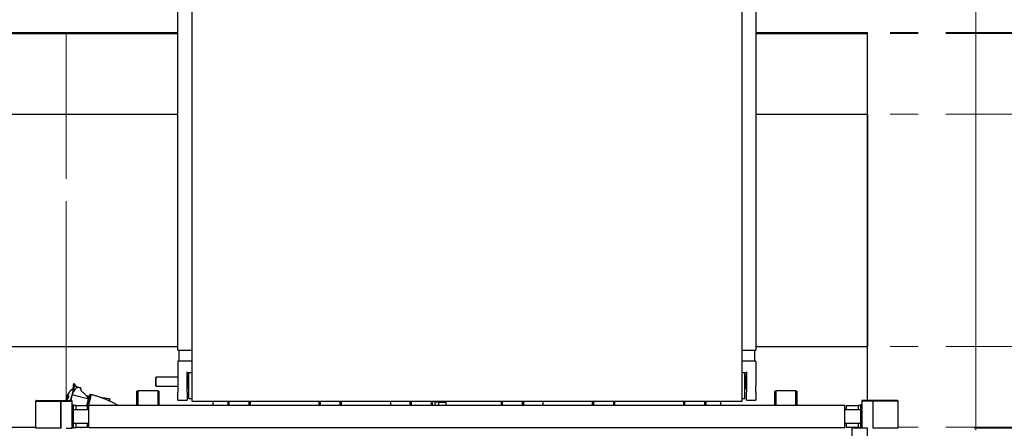
# Model space of a CAD drawing. Units: millimetres. Extents: x 11 to 419, y 1 to 296.
# Drawn here: x 124 to 169, y 118 to 137 of the extents above; entities that cross this region are included whole.
import ezdxf

# ---------------------------------------------------------------- set-up
doc = ezdxf.new("R2010")
doc.units = ezdxf.units.MM
doc.linetypes.add('PHANTOM', pattern=[12.7, 6.35, -1.27, 1.27, -1.27, 1.27, -1.27])
doc.styles.add('SLDTEXTSTYLE0', font='TXT', dxfattribs={"width": 0.605})
doc.dimstyles.new('SLDDIMSTYLE0', dxfattribs={"dimtxt": 3.5, "dimasz": 3.302, "dimexe": 0, "dimexo": 0.0625, "dimgap": 0.875, "dimtad": 1, "dimdec": 3, "dimlfac": 50, "dimrnd": 1e-09, "dimzin": 12, "dimdsep": 46, "dimtxsty": 'SLDTEXTSTYLE0', "dimsah": 1, "dimcen": 0.09, "dimadec": 0, "dimazin": 3, "dimtfac": 1, "dimtdec": 3, "dimtofl": 0, "dimtmove": 0, "dimatfit": 3, "dimfxl": 0, "dimfrac": 2, "dimtolj": 1, "dimtzin": 12, "dimarcsym": 0})
doc.dimstyles.new('SLDDIMSTYLE1', dxfattribs={"dimtxt": 3.5, "dimasz": 3.302, "dimexe": 0, "dimexo": 0.0625, "dimgap": 0.875, "dimtad": 1, "dimdec": 0, "dimlfac": 50, "dimrnd": 1e-09, "dimzin": 12, "dimdsep": 46, "dimtxsty": 'SLDTEXTSTYLE0', "dimsah": 1, "dimcen": 0.09, "dimadec": 0, "dimazin": 3, "dimtfac": 1, "dimtdec": 0, "dimtofl": 0, "dimtmove": 0, "dimatfit": 3, "dimfxl": 0, "dimfrac": 2, "dimtolj": 1, "dimtzin": 12, "dimarcsym": 0})

# ---------------------------------------------------------------- blocks, each defined once
blk = doc.blocks.new('_D_3')
at = {"color": 7, "linetype": 'Continuous', "lineweight": 0}
for p, q in [((121.196, 117.992), (121.196, 179.735)), ((167.436, 117.992), (167.436, 179.735)), ((167.436, 178.735), (121.196, 178.735))]:
    blk.add_line(p, q, dxfattribs=at)
at = {"color": 7, "linetype": 'Continuous', "lineweight": 18}
for points in [[(121.196, 178.735), (124.498, 178.227), (124.498, 179.243)], [(167.436, 178.735), (164.134, 179.243), (164.134, 178.227)]]:
    blk.add_solid(points, dxfattribs=at)
at = {"color": 7, "linetype": 'Continuous', "lineweight": 18, "insert": (138.95, 183.247), "char_height": 3.5, "attachment_point": 1, "style": 'SLDTEXTSTYLE0'}
blk.add_mtext('2312', dxfattribs=at)
blk = doc.blocks.new('_D_4')
at = {"color": 7, "linetype": 'Continuous', "lineweight": 0}
for p, q in [((130.231, 172.262), (224.956, 172.262)), ((223.956, 172.262), (223.956, 50.752)), ((127.836, 50.752), (224.956, 50.752))]:
    blk.add_line(p, q, dxfattribs=at)
at = {"color": 7, "linetype": 'Continuous', "lineweight": 18}
for points in [[(223.956, 172.262), (223.448, 168.96), (224.464, 168.96)], [(223.956, 50.752), (224.464, 54.054), (223.448, 54.054)]]:
    blk.add_solid(points, dxfattribs=at)
at = {"color": 7, "linetype": 'Continuous', "lineweight": 18, "insert": (219.445, 107.122), "char_height": 3.5, "attachment_point": 1, "rotation": 90, "style": 'SLDTEXTSTYLE0'}
blk.add_mtext('6076', dxfattribs=at)
blk = doc.blocks.new('_D_5')
at = {"color": 7, "linetype": 'Continuous', "lineweight": 0}
for p, q in [((35.326, 83.312), (35.326, 193.799)), ((167.436, 117.992), (167.436, 193.799)), ((167.436, 192.799), (35.326, 192.799))]:
    blk.add_line(p, q, dxfattribs=at)
at = {"color": 7, "linetype": 'Continuous', "lineweight": 18}
for points in [[(35.326, 192.799), (38.628, 192.291), (38.628, 193.307)], [(167.436, 192.799), (164.134, 193.307), (164.134, 192.291)]]:
    blk.add_solid(points, dxfattribs=at)
at = {"color": 7, "linetype": 'Continuous', "lineweight": 18, "insert": (95.474, 197.31), "char_height": 3.5, "attachment_point": 1, "style": 'SLDTEXTSTYLE0'}
blk.add_mtext('6606', dxfattribs=at)
blk = doc.blocks.new('_D_6')
at = {"color": 7, "linetype": 'Continuous', "lineweight": 0}
for p, q in [((80.976, 90.032), (80.976, 186.148)), ((167.436, 117.992), (167.436, 186.148)), ((80.976, 185.148), (167.436, 185.148))]:
    blk.add_line(p, q, dxfattribs=at)
at = {"color": 7, "linetype": 'Continuous', "lineweight": 18}
for points in [[(80.976, 185.148), (84.278, 184.64), (84.278, 185.656)], [(167.436, 185.148), (164.134, 185.656), (164.134, 184.64)]]:
    blk.add_solid(points, dxfattribs=at)
at = {"color": 7, "linetype": 'Continuous', "lineweight": 18, "insert": (120.276, 189.66), "char_height": 3.5, "attachment_point": 1, "style": 'SLDTEXTSTYLE0'}
blk.add_mtext('4323', dxfattribs=at)

msp = doc.modelspace()

# ---------------------------------------------------------------- linework, layer by layer
at = {"color": 7, "linetype": 'Continuous', "lineweight": 25}
for p, q in [((131.815723, 145.171816), (131.815723, 120.171816)), ((156.815723, 120.171816), (156.815723, 145.171816)), ((131.185723, 121.631816), (131.185723, 137.131816)), ((157.445723, 137.131816), (157.445723, 121.631816)), ((116.198892, 136.071816), (131.185723, 136.071816)), ((116.198892, 136.021816), (131.185723, 136.021816)), ((157.445723, 136.071816), (162.515723, 136.071816)), ((157.445723, 136.021816), (162.515723, 136.021816)), ((162.515723, 136.021816), (162.515723, 136.071816)), ((162.515723, 119.341816), (162.515723, 136.021816)), ((116.198892, 132.351816), (131.185723, 132.351816)), ((157.445723, 132.351816), (162.515723, 132.351816)), ((162.515723, 132.351816), (162.515723, 121.791816)), ((116.198892, 121.791816), (131.185723, 121.791816)), ((157.445723, 121.791816), (162.515723, 121.791816)), ((131.185723, 121.631816), (131.285723, 121.631816)), ((131.225723, 121.631816), (131.225723, 121.131816)), ((131.285723, 121.631816), (131.815723, 121.631816)), ((156.815723, 121.631816), (157.345723, 121.631816)), ((157.345723, 121.631816), (157.445723, 121.631816)), ((157.405723, 121.131816), (157.405723, 121.631816)), ((131.185723, 121.131816), (131.185723, 121.111816)), ((131.815723, 121.131816), (131.185723, 121.131816)), ((131.185723, 121.111816), (131.185723, 119.998943)), ((157.445723, 121.131816), (156.815723, 121.131816)), ((157.445723, 121.111816), (157.445723, 121.131816)), ((157.445723, 121.111816), (157.445723, 119.998943)), ((130.195723, 120.391816), (130.175723, 120.371816)), ((130.175723, 120.371816), (130.175723, 120.011816)), ((131.185723, 120.391816), (130.195723, 120.391816)), ((130.195723, 119.991816), (130.195723, 120.391816)), ((131.605723, 119.998943), (131.605723, 120.635438)), ((131.605723, 120.615438), (131.815723, 120.615438)), ((131.625723, 120.391816), (131.605723, 120.391816)), ((131.685723, 120.531816), (131.625723, 120.471816)), ((131.625723, 120.471816), (131.625723, 120.326496)), ((131.625723, 120.326496), (131.625723, 119.911816)), ((131.685723, 119.421816), (131.685723, 120.615438)), ((156.815723, 120.615438), (157.025723, 120.615438)), ((156.945723, 119.421816), (156.945723, 120.615438)), ((157.005723, 120.471816), (156.945723, 120.531816)), ((157.005723, 120.323912), (157.005723, 120.471816)), ((157.025723, 120.391816), (157.005723, 120.391816)), ((157.025723, 120.635438), (157.025723, 119.998943)), ((126.431367, 119.885646), (126.410758, 119.883843)), ((126.41404, 119.71523), (126.500814, 120.039086)), ((126.432184, 119.914552), (126.429734, 119.905315)), ((126.440372, 119.898095), (126.429734, 119.905315)), ((126.432184, 119.914552), (126.44045, 119.941324)), ((126.433641, 119.905315), (126.436141, 119.914552)), ((126.449013, 119.89486), (126.433641, 119.905315)), ((126.436141, 119.914552), (126.456134, 119.916016)), ((126.436428, 120.047914), (126.44143, 120.037667)), ((126.440733, 120.047903), (126.445736, 120.037657)), ((126.445273, 120.027186), (126.441045, 120.037487)), ((126.441374, 120.037791), (126.445698, 120.027345)), ((126.461766, 119.949529), (126.442448, 119.947839)), ((126.445354, 119.986851), (126.442883, 119.977543)), ((126.459142, 119.96645), (126.442883, 119.977543)), ((126.447149, 120.021948), (126.445273, 120.027186)), ((126.445681, 120.03778), (126.450006, 120.027336)), ((126.446774, 119.977543), (126.449291, 119.986851)), ((126.446774, 119.977543), (126.462003, 119.967134)), ((126.448864, 120.01666), (126.447149, 120.021948)), ((126.451818, 120.00592), (126.448864, 120.01666)), ((126.449291, 120.016927), (126.452325, 120.006029)), ((126.449291, 119.986851), (126.460122, 119.98767)), ((126.449971, 120.027433), (126.451892, 120.022122)), ((126.451872, 120.022184), (126.453631, 120.01682)), ((126.454968, 119.911132), (126.453162, 119.904995)), ((126.453601, 120.016919), (126.456636, 120.006022)), ((126.457853, 119.923953), (126.454968, 119.911132)), ((126.45564, 119.913882), (126.456195, 119.916202)), ((126.456606, 120.006154), (126.458992, 119.995053)), ((126.457524, 119.950369), (126.457418, 119.949148)), ((126.45993, 119.9372), (126.457853, 119.923953)), ((126.510082, 120.081926), (126.45819, 120.094865)), ((126.45897, 119.995185), (126.460696, 119.983924)), ((126.46184, 119.95037), (126.460679, 119.937039)), ((126.504327, 120.039738), (126.503997, 120.041298)), ((126.522092, 120.033957), (126.510168, 120.081795)), ((126.58536, 119.963724), (126.571991, 119.969633)), ((126.574844, 119.967935), (126.574854, 119.968066)), ((126.575098, 119.966896), (126.687402, 119.934688)), ((126.661432, 119.937646), (126.660925, 119.937646)), ((126.700482, 119.930936), (126.741, 119.919316)), ((126.774405, 119.894881), (126.76814, 119.8715)), ((130.175723, 120.011816), (130.195723, 119.991816)), ((130.195723, 119.991816), (131.185723, 119.991816)), ((131.185723, 119.998943), (131.185723, 119.715307)), ((131.605723, 119.715307), (131.605723, 119.998943)), ((131.605723, 119.991816), (131.625723, 119.991816)), ((131.625723, 119.911816), (131.685723, 119.851816)), ((131.815723, 120.171816), (131.815723, 119.311816)), ((156.815723, 119.311816), (156.815723, 120.171816)), ((156.945723, 119.851816), (157.005723, 119.911816)), ((157.005723, 119.911816), (157.005723, 120.323912)), ((157.005723, 119.991816), (157.025723, 119.991816)), ((157.025723, 119.998943), (157.025723, 119.715307)), ((157.445723, 119.715307), (157.445723, 119.998943)), ((126.106741, 119.341816), (126.144243, 119.48178)), ((126.138442, 119.4596), (126.106883, 119.341816)), ((126.110826, 119.341816), (126.142384, 119.4596)), ((126.148472, 119.48178), (126.14909, 119.483191)), ((126.149088, 119.483192), (126.248962, 119.675294)), ((126.152429, 119.498372), (126.149174, 119.498372)), ((126.152429, 119.498372), (126.16012, 119.496166)), ((126.171319, 119.575594), (126.171114, 119.575059)), ((126.359605, 119.774835), (126.359712, 119.775234)), ((126.360947, 119.779902), (126.359712, 119.775234)), ((126.36235, 119.500062), (126.368939, 119.498121)), ((126.400362, 119.625972), (126.395506, 119.634383)), ((126.398984, 119.630801), (126.400897, 119.637589)), ((126.401303, 119.838804), (126.403784, 119.847965)), ((126.401303, 119.838804), (126.409605, 119.833189)), ((126.401965, 119.854824), (126.408674, 119.876798)), ((126.41404, 119.71523), (126.402481, 119.672087)), ((126.405969, 119.637588), (126.402904, 119.625529)), ((126.403784, 119.847965), (126.424305, 119.849414)), ((126.431739, 119.716967), (126.425183, 119.718724)), ((126.427599, 119.596084), (127.079851, 119.421308)), ((126.444165, 119.743882), (126.430094, 119.717408)), ((126.782236, 119.846111), (126.779393, 119.8355)), ((127.15926, 119.522022), (127.014925, 119.560697)), ((127.2077, 119.462067), (127.216561, 119.497291)), ((127.226827, 119.529798), (127.223684, 119.530641)), ((127.233605, 119.570429), (127.232443, 119.57074)), ((129.325723, 119.754436), (129.365723, 119.78272)), ((129.325723, 119.111816), (129.325723, 119.754436)), ((129.365723, 119.78272), (129.365723, 119.111816)), ((130.285723, 119.78272), (129.365723, 119.78272)), ((130.285723, 119.111816), (130.285723, 119.78272)), ((130.285723, 119.78272), (130.325723, 119.754436)), ((130.325723, 119.754436), (130.325723, 119.111816)), ((131.185723, 119.351816), (131.185723, 119.715307)), ((131.605723, 119.715307), (131.605723, 119.351816)), ((157.025723, 119.351816), (157.025723, 119.715307)), ((157.445723, 119.715307), (157.445723, 119.351816)), ((158.305723, 119.754436), (158.345723, 119.78272)), ((158.305723, 119.111816), (158.305723, 119.754436)), ((158.345723, 119.78272), (158.345723, 119.111816)), ((159.265723, 119.78272), (158.345723, 119.78272)), ((159.265723, 119.111816), (159.265723, 119.78272)), ((159.265723, 119.78272), (159.305723, 119.754436)), ((159.305723, 119.754436), (159.305723, 119.111816)), ((124.735723, 118.081816), (124.735723, 119.307816)), ((124.769723, 119.341816), (124.769723, 119.311816)), ((124.769723, 119.341816), (126.375723, 119.341816)), ((124.769723, 119.311816), (126.375723, 119.311816)), ((124.769723, 119.310402), (125.855723, 119.310402)), ((125.855723, 119.310402), (125.855723, 118.081816)), ((125.875723, 119.141816), (125.855723, 119.141816)), ((125.875723, 119.311816), (125.875723, 118.071816)), ((126.375723, 119.341816), (126.375723, 119.311816)), ((126.375723, 119.311816), (126.375723, 118.079816)), ((126.425723, 119.141816), (126.375723, 119.141816)), ((126.425723, 119.141816), (126.425723, 118.081816)), ((126.545723, 119.111816), (126.435723, 119.111816)), ((126.435723, 119.081663), (126.435723, 119.111816)), ((126.435723, 118.911816), (126.435723, 119.081663)), ((126.545723, 119.111816), (126.545723, 118.911816)), ((126.545723, 119.111416), (127.085723, 119.111416)), ((127.085723, 118.911816), (127.085723, 119.111416)), ((161.485723, 119.111816), (127.145723, 119.111816)), ((127.145723, 118.524992), (127.145723, 119.111816)), ((128.096108, 119.411918), (128.071623, 119.31365)), ((131.185723, 119.351816), (131.605723, 119.351816)), ((131.685723, 119.421816), (131.815723, 119.420776)), ((131.815723, 119.311816), (156.815723, 119.311816)), ((132.774672, 119.311816), (132.774672, 119.111816)), ((133.465723, 119.111816), (133.465723, 119.311816)), ((133.505723, 119.311816), (133.505723, 119.111816)), ((134.425723, 119.111816), (134.425723, 119.311816)), ((134.465723, 119.311816), (134.465723, 119.111816)), ((137.605723, 119.111816), (137.605723, 119.311816)), ((137.645723, 119.311816), (137.645723, 119.111816)), ((138.565723, 119.111816), (138.565723, 119.311816)), ((138.605723, 119.311816), (138.605723, 119.111816)), ((140.856774, 119.111816), (140.856774, 119.311816)), ((141.745723, 119.111816), (141.745723, 119.311816)), ((141.785723, 119.311816), (141.785723, 119.111816)), ((142.705723, 119.111816), (142.705723, 119.311816)), ((142.745723, 119.311816), (142.745723, 119.111816)), ((142.865723, 119.261816), (142.865723, 119.311816)), ((142.865723, 119.261816), (142.865723, 119.111816)), ((143.045723, 119.261816), (142.865723, 119.261816)), ((143.045723, 119.111816), (143.045723, 119.261816)), ((143.045723, 119.261816), (143.365723, 119.261816)), ((143.365723, 119.311816), (143.365723, 119.261816)), ((143.365723, 119.261816), (143.365723, 119.111816)), ((145.885723, 119.111816), (145.885723, 119.311816)), ((145.925723, 119.311816), (145.925723, 119.111816)), ((146.845723, 119.111816), (146.845723, 119.311816)), ((146.885723, 119.311816), (146.885723, 119.111816)), ((147.774672, 119.311816), (147.774672, 119.111816)), ((150.025723, 119.111816), (150.025723, 119.311816)), ((150.065723, 119.311816), (150.065723, 119.111816)), ((150.985723, 119.111816), (150.985723, 119.311816)), ((151.025723, 119.311816), (151.025723, 119.111816)), ((154.165723, 119.111816), (154.165723, 119.311816)), ((154.205723, 119.311816), (154.205723, 119.111816)), ((155.125723, 119.111816), (155.125723, 119.311816)), ((155.165723, 119.311816), (155.165723, 119.111816)), ((155.856774, 119.111816), (155.856774, 119.311816)), ((156.815723, 119.420776), (156.945723, 119.421816)), ((157.025723, 119.351816), (157.445723, 119.351816)), ((161.485723, 118.524992), (161.485723, 119.111816)), ((161.545723, 119.111416), (162.085723, 119.111416)), ((161.545723, 119.111416), (161.545723, 118.911816)), ((162.195723, 119.111816), (162.085723, 119.111816)), ((162.085723, 119.111816), (162.085723, 118.911816)), ((162.195723, 119.111816), (162.195723, 118.911816)), ((162.205723, 119.141816), (162.205723, 118.081816)), ((162.255723, 119.141816), (162.205723, 119.141816)), ((162.255723, 119.341816), (162.255723, 119.311816)), ((163.861723, 119.341816), (162.255723, 119.341816)), ((163.861723, 119.311816), (162.255723, 119.311816)), ((162.255723, 119.311816), (162.255723, 118.079816)), ((162.755723, 119.311816), (162.755723, 118.071816)), ((162.775723, 119.141816), (162.755723, 119.141816)), ((162.775723, 118.081816), (162.775723, 119.310402)), ((163.861723, 119.310402), (162.775723, 119.310402)), ((163.861723, 119.341816), (163.861723, 119.311816)), ((163.895723, 119.307816), (163.895723, 118.081816)), ((127.106023, 118.911816), (126.425723, 118.911816)), ((127.085723, 118.969536), (127.087539, 118.969049)), ((127.145723, 118.95361), (127.097447, 118.966545)), ((127.098475, 118.955931), (127.145723, 118.943274)), ((127.101065, 118.96559), (127.145723, 118.953623)), ((162.205723, 118.911816), (161.525423, 118.911816)), ((116.198892, 118.121816), (124.735723, 118.121816)), ((126.425723, 118.311816), (127.106023, 118.311816)), ((126.425723, 118.121816), (126.435723, 118.121816)), ((126.435723, 118.111816), (126.435723, 118.311816)), ((126.435723, 118.111816), (126.545723, 118.111816)), ((126.545723, 118.311816), (126.545723, 118.111816)), ((127.085723, 118.112217), (126.545723, 118.112217)), ((126.545723, 118.071816), (126.557313, 118.112217)), ((126.815723, 118.071816), (126.815723, 118.112217)), ((127.085723, 118.112217), (127.085723, 118.311816)), ((127.145723, 118.111816), (127.145723, 118.524992)), ((127.145723, 118.111816), (161.485723, 118.111816)), ((161.485723, 118.111816), (161.485723, 118.524992)), ((161.525423, 118.311816), (162.205723, 118.311816)), ((161.545723, 118.311816), (161.545723, 118.112217)), ((162.085723, 118.112217), (161.545723, 118.112217)), ((161.815723, 118.071816), (161.815723, 118.112217)), ((162.085723, 118.311816), (162.085723, 118.111816)), ((162.085723, 118.111816), (162.195723, 118.111816)), ((162.195723, 118.311816), (162.195723, 118.111816)), ((162.195723, 118.121816), (162.205723, 118.121816)), ((124.769723, 118.081816), (124.735723, 118.081816)), ((125.855723, 118.081816), (124.769723, 118.081816)), ((125.875723, 118.081816), (125.855723, 118.081816)), ((126.115723, 118.079816), (126.375723, 118.079816)), ((126.115723, 118.071816), (126.115723, 118.079816)), ((126.425723, 118.081816), (126.375723, 118.081816)), ((162.515723, 118.071816), (161.815723, 118.071816)), ((161.815723, 112.871816), (161.815723, 118.071816)), ((162.255723, 118.081816), (162.205723, 118.081816)), ((162.515723, 118.079816), (162.255723, 118.079816)), ((162.515723, 118.071816), (162.515723, 118.079816)), ((162.515723, 112.871816), (162.515723, 118.071816)), ((162.775723, 118.081816), (162.755723, 118.081816)), ((163.861723, 118.081816), (162.775723, 118.081816)), ((163.895723, 118.081816), (163.861723, 118.081816))]:
    msp.add_line(p, q, dxfattribs=at)
at = {"color": 7, "linetype": 'PHANTOM', "lineweight": 18}
for p, q in [((126.115723, 136.071816), (126.115723, 136.021816)), ((131.185723, 136.071816), (126.115723, 136.071816)), ((131.185723, 136.021816), (126.115723, 136.021816)), ((126.115723, 136.021816), (126.115723, 119.375339)), ((172.432553, 136.071816), (157.445723, 136.071816)), ((172.432553, 136.021816), (157.445723, 136.021816)), ((126.115723, 121.791816), (126.115723, 132.351816)), ((131.185723, 132.351816), (126.115723, 132.351816)), ((172.432553, 132.351816), (157.445723, 132.351816)), ((131.185723, 121.791816), (126.115723, 121.791816)), ((172.432553, 121.791816), (157.445723, 121.791816)), ((126.435723, 118.121816), (126.425723, 118.121816)), ((162.205723, 118.121816), (162.195723, 118.121816)), ((172.432553, 118.121816), (163.895723, 118.121816)), ((172.432553, 118.071816), (167.355723, 118.071816))]:
    msp.add_line(p, q, dxfattribs=at)
at = {"color": 7, "linetype": 'Continuous', "lineweight": 25, "flags": 128}
for points in [[(126.429734, 119.905315), (126.434056, 119.919658), (126.437303, 119.92996), (126.439458, 119.936164), (126.440508, 119.938236), (126.440448, 119.936164), (126.439278, 119.92996), (126.437005, 119.919658), (126.433641, 119.905315)], [(126.442883, 119.977543), (126.44685, 119.990562), (126.449838, 119.999904), (126.451835, 120.005527), (126.452829, 120.007404), (126.452819, 120.005527), (126.451802, 119.999904), (126.449784, 119.990562), (126.446774, 119.977543)], [(126.144239, 119.481765), (126.153418, 119.514671), (126.160893, 119.541073), (126.166496, 119.56037), (126.1701, 119.572126), (126.171621, 119.576075), (126.171027, 119.572126), (126.16833, 119.56037), (126.163592, 119.541073), (126.15692, 119.514671), (126.148466, 119.481765)], [(126.405969, 119.637588), (126.413901, 119.669144), (126.419804, 119.693236), (126.423587, 119.709503), (126.425194, 119.717698), (126.424601, 119.717698), (126.421817, 119.709504), (126.416883, 119.693237), (126.409875, 119.669145), (126.400897, 119.637589)], [(126.403341, 119.858456), (126.405502, 119.865326), (126.40778, 119.872011), (126.408869, 119.874244), (126.408761, 119.872011), (126.407457, 119.865326), (126.404966, 119.854233), (126.401303, 119.838804)], [(127.055615, 119.111416), (127.061269, 119.132691), (127.077886, 119.195381), (127.093758, 119.25551), (127.108699, 119.312374), (127.122533, 119.365305), (127.135099, 119.413683), (127.146249, 119.456941), (127.155852, 119.494572), (127.163796, 119.526134), (127.169987, 119.551258), (127.174354, 119.569648), (127.176844, 119.58109), (127.177429, 119.585449), (127.176102, 119.582674), (127.172878, 119.572797), (127.167795, 119.555935), (127.160913, 119.532285), (127.158062, 119.522343)], [(127.085723, 118.985466), (127.098598, 119.033656), (127.115151, 119.095815), (127.131198, 119.156315), (127.146543, 119.21441), (127.160997, 119.269386), (127.174381, 119.320566), (127.186531, 119.367321), (127.197298, 119.409075), (127.206548, 119.445314), (127.214169, 119.475593), (127.220066, 119.499539), (127.224167, 119.516856), (127.226421, 119.527333), (127.226801, 119.530839), (127.226278, 119.529945)], [(127.084952, 118.95939), (127.085276, 118.960597), (127.085599, 118.961805), (127.085923, 118.963012), (127.086246, 118.96422), (127.086569, 118.965427), (127.086893, 118.966635), (127.087216, 118.967842), (127.087539, 118.969049)]]:
    msp.add_lwpolyline(points, dxfattribs=at)
at = {"color": 7, "linetype": 'Continuous', "lineweight": 25}
for centre, radius, start, end in [((126.295492, 119.958307), 0.166116, 337.5458156, 345.2509535), ((126.291997, 120.108927), 0.21975, 344.0082411, 352.9423548), ((127.722244, 118.787268), 1.74, 147.0457715, 153.010021), ((96.413024, 127.302979), 30.94495, 345.0919506, 345.6914537), ((93.647101, 127.991897), 33.806255, 345.1747269, 345.4485857), ((94.045863, 127.927743), 33.405162, 345.1064528, 345.6094042), ((123.849172, 120.191679), 2.606606, 344.6133061, 347.6547988), ((123.890858, 120.175206), 2.568905, 344.6133061, 347.6547987), ((126.292021, 119.954497), 0.168943, 314.1070654, 321.5373588), ((126.820846, 119.804011), 0.040001, 175.1113499, 233.5455519), ((115.741829, 122.232488), 11.73475, 344.5755033, 346.6453578), ((126.395723, 118.991816), 0.04, 318.5903779, 359.9590884), ((162.235723, 118.991816), 0.04, 180.0404665, 221.4096221), ((127.105723, 118.951816), 0.04, 270, 359.9637931), ((161.525723, 118.951816), 0.04, 180.0362072, 270), ((126.395723, 118.231816), 0.04, 0.0409116, 41.4096221), ((127.105723, 118.271816), 0.04, 0.0362069, 90), ((161.525723, 118.271816), 0.04, 90, 179.9637928), ((162.235723, 118.231816), 0.04, 138.5903779, 179.9595335)]:
    msp.add_arc(centre, radius, start, end, dxfattribs=at)
for centre, major_axis, ratio, start_param, end_param in [((126.66092, 119.817646), (0.012608, 0.119336), 0.999814808, 0.105243525, 0.770739351), ((126.724463, 119.86164), (0.006304, 0.059668), 0.999814808, 5.40481866, 6.109176151), ((126.724796, 119.86164), (0.007833, 0.059495), 0.991400211, 4.580380777, 5.42936632), ((126.402655, 119.672098), (0.005179, 0.019327), 0.008271193, 1.573540482, 2.644039426), ((126.45267, 119.704878), (0.004203, 0.039779), 0.999814808, 0.237225796, 1.414240464), ((127.098922, 118.955766), (0.01932, -0.005177), 0.00221693, 1.59451802, 2.344067025)]:
    msp.add_ellipse(centre, major_axis=major_axis, ratio=ratio, start_param=start_param, end_param=end_param, dxfattribs=at)
for points, knots in [([(126.402957, 119.625516), (126.411139, 119.653307), (126.4275, 119.708886), (126.469289, 119.785427), (126.521668, 119.855136), (126.565451, 119.893071), (126.587342, 119.912037)], [0, 0, 0, 0, 0.250023806, 0.500016964, 0.750015811, 1, 1, 1, 1]), ([(126.410925, 119.881934), (126.411174, 119.882556), (126.412311, 119.885405), (126.410081, 119.874596), (126.405874, 119.856804), (126.403784, 119.847965)], [0, 0, 0, 0, 0.1230516053, 0.564353481, 1, 1, 1, 1]), ([(126.424305, 119.849414), (126.427106, 119.861208), (126.432146, 119.88244), (126.43172, 119.883364), (126.43153, 119.883775)], [0, 0, 0, 0, 0.555482163, 1, 1, 1, 1]), ([(126.440372, 119.898095), (126.438807, 119.895462), (126.436138, 119.890975), (126.432502, 119.886668), (126.430999, 119.884888)], [0, 0, 0, 0, 0.586655894, 1, 1, 1, 1]), ([(126.457807, 120.094912), (126.456275, 120.095022), (126.453391, 120.09523), (126.450196, 120.093596), (126.448292, 120.091953), (126.447012, 120.09024), (126.446171, 120.088643), (126.444934, 120.085756), (126.442579, 120.078932), (126.438845, 120.067052), (126.435896, 120.057244), (126.435001, 120.054266)], [0, 0, 0, 0, 0.021976656, 0.041398424, 0.061945157, 0.091791206, 0.151753861, 0.264501241, 0.554679261, 0.864757956, 1, 1, 1, 1]), ([(126.436149, 120.047598), (126.436062, 120.047566), (126.435889, 120.047502), (126.436057, 120.04762), (126.436399, 120.047818), (126.436508, 120.047881)], [0, 0, 0, 0, 0.405825191, 0.809939724, 1, 1, 1, 1]), ([(126.442603, 119.946072), (126.44284, 119.946648), (126.443924, 119.949284), (126.441916, 119.939287), (126.438059, 119.922767), (126.436141, 119.914552)], [0, 0, 0, 0, 0.123101967, 0.563937025, 1, 1, 1, 1]), ([(126.445921, 120.084849), (126.445922, 120.084883), (126.445927, 120.085233), (126.445717, 120.083066), (126.44462, 120.077698), (126.442446, 120.067672), (126.440209, 120.05814), (126.439326, 120.054376)], [0, 0, 0, 0, 0.0176607977, 0.1770574775, 0.4432269076, 0.7801196053, 1, 1, 1, 1]), ([(126.440812, 120.047869), (126.440705, 120.04781), (126.440355, 120.047618), (126.440162, 120.047502), (126.44031, 120.047566), (126.440384, 120.047598)], [0, 0, 0, 0, 0.179720266, 0.58897978, 1, 1, 1, 1]), ([(126.586844, 119.912039), (126.559186, 119.887801), (126.503871, 119.839324), (126.466229, 119.776128), (126.447409, 119.74453)], [0, 0, 0, 0, 0.500000037, 1, 1, 1, 1]), ([(126.45497, 120.015414), (126.455192, 120.015935), (126.456206, 120.018319), (126.454451, 120.009285), (126.451006, 119.994306), (126.449291, 119.986851)], [0, 0, 0, 0, 0.12320109, 0.563582697, 1, 1, 1, 1]), ([(126.457797, 119.961534), (126.45779, 119.959656), (126.457776, 119.955885), (126.457601, 119.952117), (126.457513, 119.950226)], [0, 0, 0, 0, 0.497872956, 1, 1, 1, 1]), ([(126.457673, 119.967453), (126.457678, 119.967354), (126.457776, 119.965339), (126.457787, 119.963321), (126.457797, 119.961402)], [0, 0, 0, 0, 0.048996193, 1, 1, 1, 1]), ([(126.45993, 119.9372), (126.459964, 119.937198), (126.46003, 119.937194), (126.460284, 119.937168), (126.460685, 119.937122), (126.460712, 119.937118)], [0, 0, 0, 0, 0.487049007, 0.965112159, 1, 1, 1, 1]), ([(126.46068, 119.984055), (126.4609, 119.982158), (126.461338, 119.978379), (126.461604, 119.974583), (126.461737, 119.972692)], [0, 0, 0, 0, 0.501722641, 1, 1, 1, 1]), ([(126.461729, 119.972822), (126.461834, 119.970934), (126.462044, 119.96713), (126.46209, 119.96332), (126.462113, 119.961402)], [0, 0, 0, 0, 0.496464026, 1, 1, 1, 1]), ([(126.462113, 119.961534), (126.462106, 119.959656), (126.462092, 119.955885), (126.461918, 119.952118), (126.46183, 119.950227)], [0, 0, 0, 0, 0.497872851, 1, 1, 1, 1]), ([(126.500814, 120.039086), (126.500917, 120.039205), (126.50107, 120.039384), (126.501342, 120.039541), (126.501799, 120.039616), (126.502784, 120.039764), (126.503711, 120.039749), (126.504327, 120.039738)], [0, 0, 0, 0, 0.126953897, 0.189997944, 0.249370852, 0.500864565, 1, 1, 1, 1]), ([(126.503996, 120.041298), (126.503796, 120.042407), (126.503396, 120.044628), (126.503127, 120.047195), (126.503206, 120.048009), (126.503243, 120.048386)], [0, 0, 0, 0, 0.348206975, 0.697730909, 1, 1, 1, 1]), ([(126.504327, 120.039738), (126.507137, 120.031299), (126.512758, 120.014421), (126.529238, 119.993143), (126.550078, 119.976143), (126.566758, 119.969979), (126.575098, 119.966897)], [0, 0, 0, 0, 0.249982771, 0.4999724, 0.749982626, 1, 1, 1, 1]), ([(126.574899, 119.968042), (126.568514, 119.971697), (126.556071, 119.978819), (126.541119, 119.994144), (126.528824, 120.012444), (126.524324, 120.026865), (126.522024, 120.034238)], [0, 0, 0, 0, 0.252388001, 0.491889969, 0.740245787, 1, 1, 1, 1]), ([(126.149174, 119.498372), (126.148942, 119.497688), (126.14846, 119.496266), (126.145534, 119.485778), (126.141973, 119.472735), (126.139588, 119.463863), (126.138442, 119.4596)], [0, 0, 0, 0, 0.2702613318, 0.5624293896, 0.7897364219, 1, 1, 1, 1]), ([(126.142384, 119.4596), (126.143851, 119.465094), (126.146901, 119.476528), (126.150293, 119.489533), (126.152205, 119.497102), (126.152357, 119.49796), (126.152429, 119.498372)], [0, 0, 0, 0, 0.270261332, 0.56242939, 0.789736422, 1, 1, 1, 1]), ([(126.171939, 119.576837), (126.172101, 119.577301), (126.173092, 119.580132), (126.171677, 119.573246), (126.167479, 119.555479), (126.160024, 119.525685), (126.152733, 119.497356), (126.149088, 119.483192)], [0, 0, 0, 0, 0.046715576, 0.285036682, 0.523357788, 0.761678894, 1, 1, 1, 1]), ([(126.244334, 119.55153), (126.217191, 119.498206), (126.182555, 119.430163), (126.159674, 119.357529), (126.154725, 119.341816)], [0, 0, 0, 0, 0.783678276, 1, 1, 1, 1]), ([(126.373537, 119.835628), (126.363966, 119.830226), (126.34473, 119.819371), (126.318897, 119.799361), (126.29612, 119.777691), (126.277222, 119.755847), (126.267, 119.740743), (126.262265, 119.733747)], [0, 0, 0, 0, 0.215674215, 0.433428991, 0.639806215, 0.833148375, 1, 1, 1, 1]), ([(126.405708, 119.858069), (126.404895, 119.857286), (126.397555, 119.850231), (126.386658, 119.842556), (126.375851, 119.837399), (126.373273, 119.836168)], [0, 0, 0, 0, 0.086732589, 0.782092187, 1, 1, 1, 1]), ([(126.427599, 119.596084), (126.425448, 119.59677), (126.421145, 119.598141), (126.415589, 119.601458), (126.410848, 119.605182), (126.40603, 119.610649), (126.403238, 119.616349), (126.402354, 119.62125), (126.40261, 119.623624), (126.402783, 119.624812), (126.402863, 119.625295), (126.402893, 119.625465), (126.402904, 119.625528)], [0, 0, 0, 0, 0.124982468, 0.249926134, 0.375111947, 0.500298419, 0.749732525, 0.87483359, 0.951351102, 0.982807836, 0.993644211, 1, 1, 1, 1]), ([(126.405969, 119.637588), (126.407619, 119.643811), (126.410421, 119.654383), (126.414396, 119.667447), (126.418036, 119.678449), (126.421457, 119.688551), (126.426187, 119.701674), (126.431043, 119.714047), (126.431493, 119.715944), (126.431717, 119.716885)], [0, 0, 0, 0, 0.1226817794, 0.2084245835, 0.29911902, 0.4021494736, 0.5021007421, 0.7529885033, 1, 1, 1, 1]), ([(126.797078, 119.771837), (126.830609, 119.74545), (126.897821, 119.692556), (126.980662, 119.606586), (127.050271, 119.52133), (127.086899, 119.465058), (127.105171, 119.436984)], [0, 0, 0, 0, 0.27943884, 0.560134986, 0.780561163, 1, 1, 1, 1]), ([(127.158901, 119.522118), (127.159367, 119.523523), (127.161481, 119.529903), (127.159569, 119.520038), (127.153019, 119.492147), (127.140672, 119.442868), (127.123554, 119.37616), (127.102124, 119.29386), (127.078696, 119.204702), (127.061728, 119.140772), (127.053937, 119.111416)], [0, 0, 0, 0, 0.039625164, 0.179845134, 0.320065086, 0.460285047, 0.600504977, 0.740724969, 0.880944913, 1, 1, 1, 1]), ([(127.079851, 119.421308), (127.084346, 119.420311), (127.091098, 119.418814), (127.099601, 119.419421), (127.104772, 119.421373), (127.107682, 119.424708), (127.10869, 119.430019), (127.106578, 119.4342), (127.105171, 119.436984)], [0, 0, 0, 0, 0.249452501, 0.374717668, 0.499977036, 0.625239694, 0.750499958, 1, 1, 1, 1]), ([(127.225996, 119.535389), (127.227967, 119.542205), (127.233384, 119.560934), (127.238173, 119.576251), (127.241034, 119.583711), (127.23938, 119.574031), (127.231826, 119.542077), (127.217877, 119.486381), (127.199098, 119.413244), (127.177561, 119.330477), (127.155153, 119.245099), (127.131204, 119.15448), (127.107903, 119.066779), (127.092595, 119.009532), (127.085723, 118.983832)], [0, 0, 0, 0, 0.044864888, 0.1232877009, 0.1978554608, 0.291643313, 0.3912134486, 0.4951746501, 0.6016759976, 0.6873225801, 0.7720896935, 0.8549111246, 0.9348635705, 1, 1, 1, 1]), ([(127.233575, 119.57032), (127.233447, 119.568753), (127.233188, 119.565597), (127.227272, 119.540317), (127.217442, 119.500586), (127.203575, 119.446046), (127.186154, 119.378577), (127.165618, 119.299879), (127.142533, 119.212111), (127.117488, 119.117571), (127.098245, 119.045223), (127.087525, 119.005216), (127.085723, 118.998491)], [0, 0, 0, 0, 0.10736416, 0.216194986, 0.325025813, 0.433856639, 0.542687466, 0.651518292, 0.760349118, 0.869179945, 0.978010771, 1, 1, 1, 1]), ([(127.085723, 119.003137), (127.087137, 119.008417), (127.097468, 119.046975), (127.116326, 119.117882), (127.141373, 119.212427), (127.164457, 119.300192), (127.184995, 119.378894), (127.202411, 119.446348), (127.216292, 119.500941), (127.226069, 119.540471), (127.231633, 119.564147), (127.231935, 119.567167), (127.232062, 119.568428)], [0, 0, 0, 0, 0.017874355, 0.130539198, 0.243204041, 0.355868884, 0.468533727, 0.58119857, 0.693863413, 0.806528256, 0.919193098, 1, 1, 1, 1]), ([(127.085723, 118.997047), (127.088441, 119.007198), (127.099367, 119.047999), (127.118035, 119.118214), (127.140915, 119.204652), (127.161978, 119.284785), (127.1806, 119.356211), (127.196307, 119.417049), (127.203927, 119.44718), (127.207605, 119.461722)], [0, 0, 0, 0, 0.0528685265, 0.2125117046, 0.3721548828, 0.5317980609, 0.691441239, 0.8510844172, 1, 1, 1, 1]), ([(127.233389, 119.575279), (127.233395, 119.57533), (127.233476, 119.576018), (127.233592, 119.578104), (127.233171, 119.583149), (127.231357, 119.589682), (127.226922, 119.597055), (127.219256, 119.603471), (127.209381, 119.606909), (127.199607, 119.60662), (127.191712, 119.603748), (127.18618, 119.599893), (127.182673, 119.596158), (127.180586, 119.59318), (127.179122, 119.590573), (127.178327, 119.588843), (127.177987, 119.587965), (127.177849, 119.587609)], [0, 0, 0, 0, 0.007536774, 0.101891336, 0.159624504, 0.219334859, 0.294816593, 0.378856185, 0.466850905, 0.551563674, 0.619835, 0.678536271, 0.729063555, 0.775059369, 0.831529418, 0.931531834, 1, 1, 1, 1]), ([(127.26403, 119.594908), (127.26311, 119.595213), (127.259974, 119.596254), (127.254629, 119.595415), (127.249349, 119.593237), (127.245782, 119.590462), (127.243581, 119.587974), (127.242875, 119.5869), (127.242507, 119.586341)], [0, 0, 0, 0, 0.095201745, 0.324499683, 0.513548388, 0.680444567, 0.833498345, 1, 1, 1, 1]), ([(127.704264, 119.465559), (127.679967, 119.474325), (127.604354, 119.501604), (127.475288, 119.540516), (127.352719, 119.574759), (127.281795, 119.590571), (127.263953, 119.594548)], [0, 0, 0, 0, 0.168765762, 0.525206227, 0.880560161, 1, 1, 1, 1]), ([(128.071623, 119.31365), (128.009981, 119.341393), (127.886551, 119.396946), (127.759398, 119.443346), (127.695746, 119.466573)], [0, 0, 0, 0, 0.499406494, 1, 1, 1, 1]), ([(127.695746, 119.466573), (127.77125, 119.461817), (127.906089, 119.453323), (128.038042, 119.424571), (128.096108, 119.411918)], [0, 0, 0, 0, 0.55994947, 1, 1, 1, 1]), ([(124.769723, 119.341816), (124.765263, 119.341304), (124.756336, 119.340279), (124.745072, 119.332383), (124.737235, 119.32112), (124.736226, 119.312239), (124.735723, 119.307816)], [0, 0, 0, 0, 0.249794533, 0.500016639, 0.751014885, 1, 1, 1, 1]), ([(124.735723, 119.307816), (124.736163, 119.308232), (124.736848, 119.308878), (124.741063, 119.309526), (124.746817, 119.310072), (124.756411, 119.310444), (124.765314, 119.310416), (124.769723, 119.310402)], [0, 0, 0, 0, 0.236752859, 0.368814112, 0.501109293, 0.752952165, 1, 1, 1, 1]), ([(128.458047, 119.111816), (128.433639, 119.126575), (128.361787, 119.170019), (128.238826, 119.235359), (128.134479, 119.288632), (128.078107, 119.313606), (128.072249, 119.316201)], [0, 0, 0, 0, 0.19586228, 0.576574072, 0.955999244, 1, 1, 1, 1]), ([(163.861723, 119.310402), (163.865961, 119.310407), (163.872554, 119.310415), (163.880507, 119.310204), (163.887602, 119.309865), (163.894231, 119.30915), (163.895228, 119.308258), (163.895723, 119.307816)], [0, 0, 0, 0, 0.237300149, 0.369106553, 0.501077394, 0.752623914, 1, 1, 1, 1]), ([(127.101065, 118.96559), (127.098338, 118.96632), (127.09288, 118.96778), (127.087548, 118.969199), (127.085986, 118.969611), (127.085723, 118.96968)], [0, 0, 0, 0, 0.453593256, 0.907759133, 1, 1, 1, 1])]:
    msp.add_open_spline(points, degree=3, knots=knots, dxfattribs=at)
for points in [[(126.436149, 120.047598), (126.435865, 120.048157), (126.435296, 120.049275), (126.434883, 120.051103), (126.434787, 120.052966), (126.435035, 120.054174), (126.435159, 120.054778)], [(126.440384, 120.047598), (126.440102, 120.048157), (126.439538, 120.049276), (126.439133, 120.051104), (126.439045, 120.052966), (126.439299, 120.054174), (126.439426, 120.054778)], [(126.587341, 119.912039), (126.597076, 119.918436), (126.616546, 119.93123), (126.651164, 119.938806), (126.686199, 119.936817), (126.719269, 119.924711), (126.747522, 119.903687), (126.768391, 119.875474), (126.781031, 119.842367), (126.781004, 119.819069), (126.780991, 119.80742)], [(163.895723, 119.307816), (163.895212, 119.312272), (163.89419, 119.321182), (163.886327, 119.332421), (163.875089, 119.340283), (163.866178, 119.341305), (163.861723, 119.341816)]]:
    msp.add_open_spline(points, degree=3, dxfattribs=at)

# ---------------------------------------------------------------- dimensions: what is measured, and where the dimension line sits
at = {"color": 7, "linetype": 'Continuous', "lineweight": 18}
for base, p1, p2, dimstyle, picture, middle in [((35.325722875, 192.7986063164), (167.435722875, 117.9918164143), (35.325722875, 83.3118164143), 'SLDDIMSTYLE1', '_D_5', (99.8591605408, 192.7986063164)), ((167.435723, 185.14805), (80.975723, 90.031816), (167.435723, 117.991816), 'SLDDIMSTYLE0', '_D_6', (124.660564, 185.14805)), ((121.195723, 178.735394), (167.435723, 117.991816), (121.195723, 117.991816), 'SLDDIMSTYLE0', '_D_3', (143.335146, 178.735394))]:
    dim = msp.add_linear_dim(base=base, p1=p1, p2=p2, dimstyle=dimstyle, dxfattribs=at)
    dim.commit()
    dim.dimension.update_dxf_attribs({"geometry": picture, "text_midpoint": middle, "dimtype": 160})
dim = msp.add_linear_dim(base=(223.9562786732, 50.7518164143), p1=(130.230722875, 172.2618164143), p2=(127.835722875, 50.7518164143), angle=90, dimstyle='SLDDIMSTYLE1', dxfattribs=at)
dim.commit()
dim.dimension.update_dxf_attribs({"geometry": '_D_4', "text_midpoint": (223.9562786732, 111.5068164143), "dimtype": 160})

doc.saveas('drawing.dxf')
